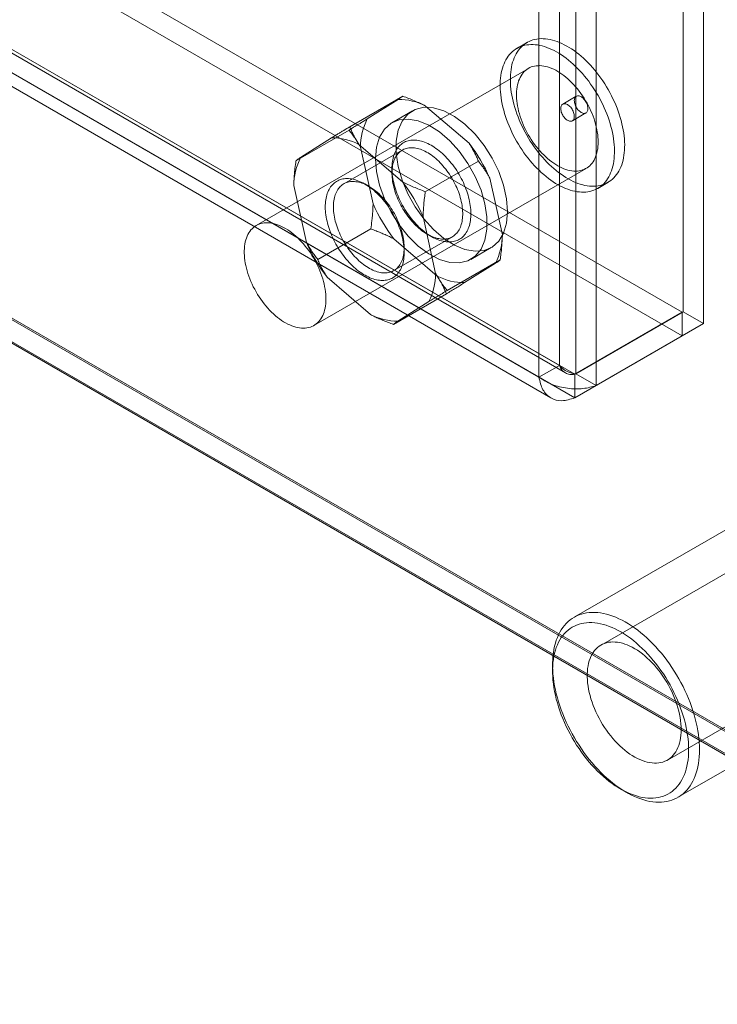
# Model space of a CAD drawing. Units: millimetres. Extents: x 55 to 2155, y 54 to 2327.
# Drawn here: x 1936 to 1955, y 1126 to 1153 of the extents above; entities that cross this region are included whole.
import ezdxf

# ---------------------------------------------------------------- set-up
doc = ezdxf.new("R2010")
doc.units = ezdxf.units.MM
doc.header["$LTSCALE"] = 2

msp = doc.modelspace()

# ---------------------------------------------------------------- linework, layer by layer
at = {"color": 7, "linetype": 'Continuous', "lineweight": 18}
for p, q in [((1954.155, 1145.316), (1954.155, 1294.009)), ((1954.712, 1144.994), (1954.712, 1293.687)), ((1950.777, 1143.85), (1950.777, 1292.089)), ((1951.222, 1292.315), (1951.222, 1143.623)), ((1951.779, 1291.994), (1951.779, 1143.301)), ((1950.22, 1143.528), (1950.22, 1291.767)), ((1832.789, 1215.349), (1954.129, 1145.301)), ((1832.789, 1214.706), (1954.129, 1144.658)), ((1829.83, 1213.671), (1950.777, 1143.85)), ((1951.196, 1143.608), (1829.856, 1213.656)), ((1829.797, 1213.583), (1950.94, 1143.649)), ((1829.273, 1213.349), (1950.22, 1143.528)), ((1829.403, 1212.901), (1950.547, 1142.967)), ((1951.196, 1142.965), (1829.856, 1213.013)), ((1819.769, 1212.147), (1968.262, 1126.425)), ((1819.785, 1212.096), (1967.058, 1127.077)), ((1967.148, 1126.425), (1819.769, 1211.505)), ((1819.769, 1211.462), (1967.074, 1126.425)), ((1949.897, 1152.661), (1949.619, 1152.5)), ((1949.934, 1151.954), (1942.509, 1147.668)), ((1946.506, 1151.196), (1945.058, 1150.361)), ((1945.537, 1150.575), (1946.38, 1151.107)), ((1951.239, 1151.193), (1950.868, 1150.978)), ((1947.129, 1150.927), (1948.315, 1149.909)), ((1946.768, 1150.793), (1946.211, 1150.472)), ((1951.131, 1150.524), (1951.502, 1150.738)), ((1945.04, 1150.271), (1943.592, 1149.435)), ((1943.718, 1149.524), (1944.561, 1150.057)), ((1945.31, 1149.877), (1946.496, 1148.859)), ((1945.695, 1148.255), (1945.352, 1149.805)), ((1946.493, 1149.726), (1944.897, 1148.804)), ((1944.084, 1144.94), (1951.509, 1149.226)), ((1946.211, 1149.229), (1946.211, 1149.101)), ((1948.567, 1149.426), (1947.12, 1148.59)), ((1948.88, 1148.961), (1949.222, 1147.41)), ((1943.876, 1147.205), (1943.533, 1148.755)), ((1945.58, 1148.737), (1945.468, 1148.801)), ((1951.823, 1148.681), (1952.102, 1148.841)), ((1947.061, 1147.911), (1947.403, 1146.36)), ((1945.636, 1147.575), (1944.188, 1146.739)), ((1946.262, 1146.44), (1947.858, 1147.361)), ((1947.176, 1147.429), (1947.287, 1147.365)), ((1947.445, 1146.288), (1946.259, 1147.306)), ((1946.545, 1146.936), (1946.545, 1147.065)), ((1948.363, 1146.744), (1948.92, 1147.065)), ((1949.163, 1146.731), (1947.715, 1145.895)), ((1949.037, 1146.641), (1948.194, 1146.109)), ((1945.626, 1145.238), (1944.44, 1146.256)), ((1947.697, 1145.805), (1946.25, 1144.969)), ((1947.218, 1145.591), (1946.375, 1145.059)), ((1951.196, 1143.608), (1954.129, 1145.301)), ((1954.155, 1145.316), (1951.222, 1143.623)), ((1954.129, 1145.301), (1954.129, 1144.658)), ((1954.155, 1145.316), (1954.712, 1144.994)), ((1954.712, 1144.994), (1951.779, 1143.301)), ((1951.196, 1142.965), (1954.129, 1144.658)), ((1950.22, 1143.528), (1950.777, 1143.85)), ((1951.196, 1143.608), (1951.196, 1142.965)), ((1951.222, 1143.623), (1951.779, 1143.301)), ((1960.86, 1141.389), (1951.913, 1136.224)), ((1957.007, 1140.347), (1951.178, 1136.982)), ((1953.724, 1133.087), (1962.671, 1138.252)), ((1950.591, 1135.684), (1950.591, 1135.513)), ((1954.013, 1132.072), (1959.842, 1135.436)), ((1952.447, 1132.298), (1952.595, 1132.212))]:
    msp.add_line(p, q, dxfattribs=at)
at = {"color": 7, "linetype": 'Continuous', "lineweight": 18, "flags": 128}
for points in [[(1951.835, 1148.748), (1951.89, 1148.759), (1951.944, 1148.773), (1951.995, 1148.791), (1952.045, 1148.812), (1952.093, 1148.836), (1952.14, 1148.865), (1952.184, 1148.896), (1952.226, 1148.931), (1952.265, 1148.969), (1952.303, 1149.01), (1952.338, 1149.055), (1952.371, 1149.103), (1952.401, 1149.153), (1952.429, 1149.206), (1952.454, 1149.263), (1952.477, 1149.321), (1952.496, 1149.383), (1952.514, 1149.447), (1952.528, 1149.513), (1952.54, 1149.582), (1952.549, 1149.652), (1952.555, 1149.725), (1952.558, 1149.799), (1952.559, 1149.875), (1952.556, 1149.953), (1952.551, 1150.032), (1952.543, 1150.113), (1952.533, 1150.194), (1952.519, 1150.277), (1952.503, 1150.36), (1952.484, 1150.444), (1952.462, 1150.529), (1952.438, 1150.614), (1952.411, 1150.7), (1952.382, 1150.785), (1952.35, 1150.87), (1952.316, 1150.956), (1952.279, 1151.04), (1952.24, 1151.125), (1952.199, 1151.208), (1952.156, 1151.291), (1952.11, 1151.373), (1952.063, 1151.454), (1952.014, 1151.533), (1951.963, 1151.611), (1951.91, 1151.687), (1951.855, 1151.762), (1951.799, 1151.835), (1951.741, 1151.906), (1951.683, 1151.975), (1951.622, 1152.042), (1951.561, 1152.106), (1951.499, 1152.168), (1951.436, 1152.228), (1951.372, 1152.284), (1951.307, 1152.338), (1951.242, 1152.389), (1951.177, 1152.438), (1951.111, 1152.483), (1951.045, 1152.525), (1950.978, 1152.563), (1950.912, 1152.599), (1950.846, 1152.631), (1950.781, 1152.66), (1950.715, 1152.685), (1950.65, 1152.707), (1950.586, 1152.726), (1950.523, 1152.74), (1950.46, 1152.752), (1950.399, 1152.759), (1950.338, 1152.763), (1950.279, 1152.764), (1950.221, 1152.76), (1950.164, 1152.753), (1950.109, 1152.743), (1950.055, 1152.729), (1950.004, 1152.711), (1949.954, 1152.69), (1949.906, 1152.665), (1949.859, 1152.637), (1949.815, 1152.606), (1949.773, 1152.571), (1949.734, 1152.533), (1949.696, 1152.491), (1949.661, 1152.447), (1949.628, 1152.399), (1949.598, 1152.349), (1949.57, 1152.295), (1949.545, 1152.239), (1949.523, 1152.18), (1949.503, 1152.119), (1949.485, 1152.055), (1949.471, 1151.989), (1949.459, 1151.92), (1949.45, 1151.85), (1949.444, 1151.777), (1949.441, 1151.703), (1949.44, 1151.627), (1949.443, 1151.549), (1949.448, 1151.47), (1949.456, 1151.389), (1949.466, 1151.308), (1949.48, 1151.225), (1949.496, 1151.142), (1949.515, 1151.057), (1949.537, 1150.973), (1949.561, 1150.888), (1949.588, 1150.802), (1949.617, 1150.717), (1949.649, 1150.631), (1949.683, 1150.546), (1949.72, 1150.461), (1949.759, 1150.377), (1949.8, 1150.294), (1949.843, 1150.211), (1949.889, 1150.129), (1949.936, 1150.048), (1949.985, 1149.969), (1950.036, 1149.891), (1950.089, 1149.814), (1950.144, 1149.74), (1950.2, 1149.667), (1950.258, 1149.596), (1950.316, 1149.527), (1950.377, 1149.46), (1950.438, 1149.396), (1950.5, 1149.334), (1950.563, 1149.274), (1950.627, 1149.218), (1950.692, 1149.164), (1950.757, 1149.112), (1950.822, 1149.064), (1950.888, 1149.019), (1950.954, 1148.977), (1951.021, 1148.938), (1951.087, 1148.903), (1951.153, 1148.871), (1951.218, 1148.842), (1951.284, 1148.817), (1951.349, 1148.795), (1951.413, 1148.776), (1951.476, 1148.761), (1951.539, 1148.75), (1951.6, 1148.743), (1951.661, 1148.739), (1951.72, 1148.738), (1951.778, 1148.742), (1951.835, 1148.748)], [(1951.556, 1148.588), (1951.612, 1148.598), (1951.665, 1148.612), (1951.717, 1148.63), (1951.767, 1148.651), (1951.815, 1148.676), (1951.861, 1148.704), (1951.905, 1148.735), (1951.947, 1148.77), (1951.987, 1148.808), (1952.025, 1148.85), (1952.06, 1148.894), (1952.092, 1148.942), (1952.123, 1148.992), (1952.15, 1149.046), (1952.176, 1149.102), (1952.198, 1149.161), (1952.218, 1149.222), (1952.235, 1149.286), (1952.25, 1149.352), (1952.261, 1149.421), (1952.27, 1149.491), (1952.276, 1149.564), (1952.28, 1149.638), (1952.28, 1149.715), (1952.278, 1149.792), (1952.273, 1149.871), (1952.265, 1149.952), (1952.254, 1150.033), (1952.241, 1150.116), (1952.224, 1150.2), (1952.206, 1150.284), (1952.184, 1150.368), (1952.16, 1150.453), (1952.133, 1150.539), (1952.104, 1150.624), (1952.072, 1150.71), (1952.038, 1150.795), (1952.001, 1150.88), (1951.962, 1150.964), (1951.921, 1151.048), (1951.877, 1151.13), (1951.832, 1151.212), (1951.785, 1151.293), (1951.735, 1151.372), (1951.684, 1151.45), (1951.631, 1151.527), (1951.577, 1151.602), (1951.521, 1151.674), (1951.463, 1151.745), (1951.404, 1151.814), (1951.344, 1151.881), (1951.283, 1151.945), (1951.221, 1152.007), (1951.157, 1152.067), (1951.094, 1152.124), (1951.029, 1152.178), (1950.964, 1152.229), (1950.898, 1152.277), (1950.832, 1152.322), (1950.766, 1152.364), (1950.7, 1152.403), (1950.634, 1152.438), (1950.568, 1152.47), (1950.502, 1152.499), (1950.437, 1152.525), (1950.372, 1152.546), (1950.308, 1152.565), (1950.244, 1152.58), (1950.182, 1152.591), (1950.12, 1152.598), (1950.06, 1152.602), (1950, 1152.603), (1949.942, 1152.6), (1949.886, 1152.593), (1949.831, 1152.582), (1949.777, 1152.568), (1949.725, 1152.55), (1949.675, 1152.529), (1949.627, 1152.505), (1949.581, 1152.477), (1949.537, 1152.445), (1949.495, 1152.41), (1949.455, 1152.372), (1949.418, 1152.331), (1949.382, 1152.286), (1949.35, 1152.239), (1949.319, 1152.188), (1949.292, 1152.135), (1949.267, 1152.078), (1949.244, 1152.02), (1949.224, 1151.958), (1949.207, 1151.894), (1949.193, 1151.828), (1949.181, 1151.76), (1949.172, 1151.689), (1949.166, 1151.616), (1949.163, 1151.542), (1949.162, 1151.466), (1949.164, 1151.388), (1949.169, 1151.309), (1949.177, 1151.229), (1949.188, 1151.147), (1949.201, 1151.064), (1949.218, 1150.981), (1949.237, 1150.897), (1949.258, 1150.812), (1949.282, 1150.727), (1949.309, 1150.642), (1949.338, 1150.556), (1949.37, 1150.471), (1949.405, 1150.386), (1949.441, 1150.301), (1949.48, 1150.216), (1949.521, 1150.133), (1949.565, 1150.05), (1949.61, 1149.968), (1949.658, 1149.888), (1949.707, 1149.808), (1949.758, 1149.73), (1949.811, 1149.654), (1949.866, 1149.579), (1949.922, 1149.506), (1949.979, 1149.435), (1950.038, 1149.366), (1950.098, 1149.299), (1950.159, 1149.235), (1950.222, 1149.173), (1950.285, 1149.114), (1950.349, 1149.057), (1950.413, 1149.003), (1950.478, 1148.952), (1950.544, 1148.904), (1950.61, 1148.858), (1950.676, 1148.817), (1950.742, 1148.778), (1950.808, 1148.742), (1950.874, 1148.71), (1950.94, 1148.681), (1951.005, 1148.656), (1951.07, 1148.634), (1951.134, 1148.616), (1951.198, 1148.601), (1951.26, 1148.59), (1951.322, 1148.582), (1951.382, 1148.578), (1951.442, 1148.578), (1951.5, 1148.581), (1951.556, 1148.588)], [(1951.318, 1149.16), (1951.364, 1149.169), (1951.409, 1149.182), (1951.452, 1149.198), (1951.494, 1149.218), (1951.533, 1149.241), (1951.57, 1149.268), (1951.605, 1149.298), (1951.638, 1149.331), (1951.669, 1149.368), (1951.697, 1149.407), (1951.723, 1149.45), (1951.746, 1149.495), (1951.767, 1149.543), (1951.784, 1149.594), (1951.8, 1149.648), (1951.812, 1149.703), (1951.822, 1149.761), (1951.829, 1149.821), (1951.833, 1149.883), (1951.835, 1149.947), (1951.833, 1150.013), (1951.829, 1150.08), (1951.822, 1150.148), (1951.812, 1150.217), (1951.8, 1150.287), (1951.785, 1150.358), (1951.767, 1150.43), (1951.746, 1150.502), (1951.723, 1150.574), (1951.697, 1150.646), (1951.669, 1150.718), (1951.638, 1150.79), (1951.605, 1150.861), (1951.57, 1150.932), (1951.533, 1151.002), (1951.494, 1151.071), (1951.452, 1151.138), (1951.409, 1151.204), (1951.364, 1151.269), (1951.318, 1151.331), (1951.27, 1151.392), (1951.22, 1151.451), (1951.17, 1151.508), (1951.118, 1151.563), (1951.065, 1151.615), (1951.012, 1151.664), (1950.957, 1151.711), (1950.902, 1151.755), (1950.847, 1151.795), (1950.791, 1151.833), (1950.735, 1151.868), (1950.679, 1151.9), (1950.623, 1151.928), (1950.568, 1151.953), (1950.512, 1151.974), (1950.458, 1151.992), (1950.404, 1152.006), (1950.35, 1152.017), (1950.298, 1152.024), (1950.247, 1152.028), (1950.197, 1152.027), (1950.148, 1152.024), (1950.101, 1152.016), (1950.055, 1152.005), (1950.011, 1151.991), (1949.969, 1151.973), (1949.929, 1151.951), (1949.89, 1151.926), (1949.854, 1151.898), (1949.82, 1151.866), (1949.788, 1151.831), (1949.759, 1151.793), (1949.732, 1151.752), (1949.708, 1151.708), (1949.686, 1151.661), (1949.666, 1151.612), (1949.65, 1151.56), (1949.636, 1151.505), (1949.625, 1151.448), (1949.616, 1151.389), (1949.611, 1151.328), (1949.608, 1151.265), (1949.608, 1151.201), (1949.611, 1151.134), (1949.616, 1151.067), (1949.625, 1150.998), (1949.636, 1150.928), (1949.65, 1150.858), (1949.666, 1150.786), (1949.686, 1150.715), (1949.707, 1150.642), (1949.732, 1150.57), (1949.759, 1150.498), (1949.788, 1150.426), (1949.82, 1150.354), (1949.854, 1150.284), (1949.89, 1150.213), (1949.929, 1150.144), (1949.969, 1150.076), (1950.011, 1150.009), (1950.055, 1149.944), (1950.101, 1149.88), (1950.148, 1149.818), (1950.197, 1149.758), (1950.247, 1149.7), (1950.298, 1149.645), (1950.35, 1149.591), (1950.404, 1149.541), (1950.458, 1149.493), (1950.512, 1149.447), (1950.568, 1149.405), (1950.623, 1149.366), (1950.679, 1149.329), (1950.735, 1149.296), (1950.791, 1149.266), (1950.847, 1149.24), (1950.902, 1149.217), (1950.957, 1149.197), (1951.012, 1149.181), (1951.065, 1149.168), (1951.118, 1149.159), (1951.17, 1149.154), (1951.22, 1149.152), (1951.27, 1149.154), (1951.318, 1149.16)], [(1951.271, 1151.204), (1951.291, 1151.205), (1951.313, 1151.202), (1951.335, 1151.196), (1951.357, 1151.187), (1951.38, 1151.174), (1951.403, 1151.158), (1951.425, 1151.139), (1951.446, 1151.117), (1951.467, 1151.093), (1951.485, 1151.067), (1951.503, 1151.04), (1951.518, 1151.011), (1951.53, 1150.982), (1951.541, 1150.953), (1951.549, 1150.923), (1951.554, 1150.895), (1951.556, 1150.867), (1951.556, 1150.841), (1951.552, 1150.817), (1951.546, 1150.795), (1951.538, 1150.775), (1951.527, 1150.759), (1951.513, 1150.745), (1951.497, 1150.735), (1951.48, 1150.729), (1951.46, 1150.726), (1951.44, 1150.726), (1951.418, 1150.731), (1951.396, 1150.738), (1951.373, 1150.75), (1951.35, 1150.764), (1951.327, 1150.782), (1951.306, 1150.802), (1951.285, 1150.825), (1951.265, 1150.85), (1951.247, 1150.877), (1951.231, 1150.905), (1951.217, 1150.934), (1951.205, 1150.963), (1951.196, 1150.992), (1951.19, 1151.021), (1951.186, 1151.05), (1951.185, 1151.077), (1951.187, 1151.102), (1951.192, 1151.125), (1951.199, 1151.146), (1951.209, 1151.164), (1951.221, 1151.179), (1951.236, 1151.19), (1951.253, 1151.199), (1951.271, 1151.204)], [(1949.366, 1148.051), (1949.339, 1148.399), (1949.257, 1148.767), (1949.124, 1149.14), (1948.946, 1149.506), (1948.727, 1149.851), (1948.476, 1150.163), (1948.203, 1150.43), (1947.916, 1150.643), (1947.627, 1150.794), (1947.346, 1150.878), (1947.083, 1150.891), (1946.847, 1150.833), (1946.648, 1150.706), (1946.491, 1150.516), (1946.384, 1150.268), (1946.329, 1149.971), (1946.329, 1149.637), (1946.384, 1149.277), (1946.491, 1148.905), (1946.648, 1148.534), (1946.847, 1148.176), (1947.083, 1147.847), (1947.346, 1147.556), (1947.627, 1147.315), (1947.916, 1147.132), (1948.203, 1147.014), (1948.476, 1146.966), (1948.727, 1146.988), (1948.946, 1147.081), (1949.124, 1147.24), (1949.257, 1147.46), (1949.339, 1147.734), (1949.366, 1148.051)], [(1951.099, 1150.513), (1951.079, 1150.511), (1951.058, 1150.514), (1951.036, 1150.52), (1951.013, 1150.529), (1950.99, 1150.542), (1950.967, 1150.558), (1950.945, 1150.577), (1950.924, 1150.599), (1950.904, 1150.623), (1950.885, 1150.649), (1950.868, 1150.676), (1950.853, 1150.705), (1950.84, 1150.734), (1950.829, 1150.763), (1950.822, 1150.793), (1950.816, 1150.821), (1950.814, 1150.849), (1950.815, 1150.875), (1950.818, 1150.899), (1950.824, 1150.921), (1950.832, 1150.941), (1950.844, 1150.957), (1950.857, 1150.971), (1950.873, 1150.981), (1950.891, 1150.987), (1950.91, 1150.99), (1950.931, 1150.99), (1950.952, 1150.985), (1950.975, 1150.978), (1950.997, 1150.966), (1951.02, 1150.952), (1951.043, 1150.934), (1951.065, 1150.914), (1951.086, 1150.891), (1951.105, 1150.866), (1951.123, 1150.84), (1951.139, 1150.812), (1951.153, 1150.783), (1951.165, 1150.753), (1951.174, 1150.724), (1951.18, 1150.695), (1951.184, 1150.666), (1951.185, 1150.64), (1951.183, 1150.614), (1951.179, 1150.591), (1951.171, 1150.57), (1951.161, 1150.552), (1951.149, 1150.537), (1951.134, 1150.526), (1951.117, 1150.517), (1951.099, 1150.513)], [(1945.765, 1149.487), (1945.793, 1149.138), (1945.874, 1148.77), (1946.007, 1148.397), (1946.186, 1148.031), (1946.404, 1147.686), (1946.655, 1147.374), (1946.928, 1147.107), (1947.215, 1146.894), (1947.504, 1146.743), (1947.785, 1146.66), (1948.048, 1146.646), (1948.284, 1146.704), (1948.484, 1146.831), (1948.64, 1147.021), (1948.748, 1147.27), (1948.802, 1147.566), (1948.802, 1147.9), (1948.748, 1148.26), (1948.64, 1148.632), (1948.484, 1149.004), (1948.284, 1149.361), (1948.048, 1149.691), (1947.785, 1149.981), (1947.504, 1150.223), (1947.215, 1150.405), (1946.928, 1150.523), (1946.655, 1150.572), (1946.404, 1150.549), (1946.186, 1150.457), (1946.007, 1150.297), (1945.874, 1150.077), (1945.793, 1149.803), (1945.765, 1149.487)], [(1946.241, 1149.506), (1946.232, 1149.461), (1946.224, 1149.415), (1946.218, 1149.368), (1946.214, 1149.319), (1946.211, 1149.269), (1946.211, 1149.218), (1946.212, 1149.166), (1946.215, 1149.113), (1946.22, 1149.059), (1946.227, 1149.004), (1946.236, 1148.949), (1946.246, 1148.893), (1946.258, 1148.836), (1946.272, 1148.78), (1946.288, 1148.722), (1946.305, 1148.665), (1946.324, 1148.608), (1946.345, 1148.55), (1946.367, 1148.493), (1946.391, 1148.436), (1946.417, 1148.379), (1946.444, 1148.322), (1946.472, 1148.266), (1946.502, 1148.211), (1946.533, 1148.156), (1946.565, 1148.102), (1946.599, 1148.049), (1946.634, 1147.997), (1946.67, 1147.946), (1946.707, 1147.896), (1946.744, 1147.847), (1946.783, 1147.8), (1946.823, 1147.754), (1946.864, 1147.709), (1946.905, 1147.666), (1946.947, 1147.625), (1946.989, 1147.585), (1947.032, 1147.547), (1947.076, 1147.511), (1947.12, 1147.477), (1947.164, 1147.444), (1947.208, 1147.414), (1947.252, 1147.385), (1947.297, 1147.359), (1947.341, 1147.335), (1947.386, 1147.313), (1947.43, 1147.293), (1947.474, 1147.276), (1947.518, 1147.26), (1947.561, 1147.248), (1947.604, 1147.237), (1947.646, 1147.229), (1947.688, 1147.223), (1947.729, 1147.219), (1947.769, 1147.218), (1947.808, 1147.219), (1947.847, 1147.223), (1947.884, 1147.229), (1947.921, 1147.237), (1947.956, 1147.248), (1947.99, 1147.261), (1948.023, 1147.276), (1948.055, 1147.293), (1948.086, 1147.313), (1948.115, 1147.335), (1948.143, 1147.359), (1948.169, 1147.386), (1948.194, 1147.414), (1948.217, 1147.444), (1948.239, 1147.477), (1948.259, 1147.511), (1948.277, 1147.547), (1948.294, 1147.585), (1948.309, 1147.625), (1948.322, 1147.667), (1948.333, 1147.71), (1948.343, 1147.754), (1948.351, 1147.8), (1948.357, 1147.848), (1948.361, 1147.897), (1948.363, 1147.947), (1948.364, 1147.998), (1948.362, 1148.05), (1948.359, 1148.103), (1948.354, 1148.157), (1948.347, 1148.211), (1948.339, 1148.267), (1948.328, 1148.323), (1948.316, 1148.379), (1948.302, 1148.436), (1948.287, 1148.493), (1948.269, 1148.551), (1948.25, 1148.608), (1948.229, 1148.665), (1948.207, 1148.723), (1948.183, 1148.78), (1948.158, 1148.837), (1948.131, 1148.893), (1948.102, 1148.949), (1948.073, 1149.005), (1948.042, 1149.059), (1948.009, 1149.113), (1947.976, 1149.166), (1947.941, 1149.218), (1947.905, 1149.27), (1947.868, 1149.319), (1947.83, 1149.368), (1947.791, 1149.416), (1947.751, 1149.462), (1947.711, 1149.506), (1947.669, 1149.549), (1947.628, 1149.591), (1947.585, 1149.631), (1947.542, 1149.669), (1947.499, 1149.705), (1947.455, 1149.739), (1947.411, 1149.772), (1947.366, 1149.802), (1947.322, 1149.83), (1947.277, 1149.857), (1947.233, 1149.881), (1947.189, 1149.903), (1947.144, 1149.922), (1947.1, 1149.94), (1947.057, 1149.955), (1947.014, 1149.968), (1946.971, 1149.979), (1946.928, 1149.987), (1946.887, 1149.993), (1946.846, 1149.997), (1946.806, 1149.998), (1946.766, 1149.997), (1946.728, 1149.993), (1946.69, 1149.987), (1946.654, 1149.979), (1946.618, 1149.968), (1946.584, 1149.955), (1946.551, 1149.94), (1946.519, 1149.922), (1946.489, 1149.903), (1946.459, 1149.881), (1946.432, 1149.856), (1946.405, 1149.83), (1946.381, 1149.802), (1946.357, 1149.771), (1946.336, 1149.739), (1946.316, 1149.705), (1946.297, 1149.668), (1946.281, 1149.63), (1946.266, 1149.59), (1946.253, 1149.549), (1946.241, 1149.506)], [(1946.238, 1149.349), (1946.249, 1149.389), (1946.262, 1149.429), (1946.276, 1149.466), (1946.292, 1149.502), (1946.31, 1149.536), (1946.329, 1149.567), (1946.35, 1149.597), (1946.373, 1149.625), (1946.397, 1149.651), (1946.422, 1149.675), (1946.45, 1149.697), (1946.478, 1149.716), (1946.508, 1149.734), (1946.539, 1149.749), (1946.571, 1149.761), (1946.604, 1149.772), (1946.639, 1149.78), (1946.674, 1149.785), (1946.711, 1149.789), (1946.748, 1149.79), (1946.786, 1149.788), (1946.825, 1149.784), (1946.865, 1149.778), (1946.905, 1149.77), (1946.945, 1149.759), (1946.987, 1149.746), (1947.028, 1149.73), (1947.07, 1149.713), (1947.112, 1149.693), (1947.154, 1149.671), (1947.196, 1149.646), (1947.238, 1149.62), (1947.28, 1149.592), (1947.322, 1149.561), (1947.363, 1149.529), (1947.404, 1149.495), (1947.445, 1149.459), (1947.485, 1149.421), (1947.525, 1149.381), (1947.564, 1149.34), (1947.602, 1149.298), (1947.639, 1149.254), (1947.676, 1149.208), (1947.711, 1149.162), (1947.746, 1149.114), (1947.779, 1149.065), (1947.812, 1149.015), (1947.843, 1148.965), (1947.872, 1148.913), (1947.901, 1148.861), (1947.928, 1148.808), (1947.954, 1148.754), (1947.978, 1148.701), (1948, 1148.647), (1948.022, 1148.592), (1948.041, 1148.538), (1948.059, 1148.484), (1948.075, 1148.429), (1948.089, 1148.375), (1948.102, 1148.322), (1948.113, 1148.268), (1948.122, 1148.216), (1948.13, 1148.164), (1948.135, 1148.112), (1948.139, 1148.062), (1948.141, 1148.012), (1948.141, 1147.963), (1948.139, 1147.916), (1948.135, 1147.869), (1948.13, 1147.824), (1948.123, 1147.781), (1948.114, 1147.738), (1948.103, 1147.698), (1948.09, 1147.659), (1948.076, 1147.621), (1948.06, 1147.585), (1948.042, 1147.552), (1948.022, 1147.52), (1948.001, 1147.49), (1947.979, 1147.462), (1947.955, 1147.436), (1947.929, 1147.412), (1947.902, 1147.39), (1947.874, 1147.371), (1947.844, 1147.353), (1947.813, 1147.339), (1947.781, 1147.326), (1947.747, 1147.315), (1947.713, 1147.307), (1947.677, 1147.302), (1947.641, 1147.298), (1947.604, 1147.297), (1947.565, 1147.299), (1947.527, 1147.303), (1947.487, 1147.309), (1947.447, 1147.317), (1947.406, 1147.328), (1947.365, 1147.341), (1947.324, 1147.357), (1947.282, 1147.375), (1947.24, 1147.394), (1947.198, 1147.417), (1947.156, 1147.441), (1947.114, 1147.467), (1947.072, 1147.496), (1947.03, 1147.526), (1946.988, 1147.558), (1946.947, 1147.593), (1946.907, 1147.629), (1946.866, 1147.666), (1946.827, 1147.706), (1946.788, 1147.747), (1946.75, 1147.789), (1946.712, 1147.833), (1946.676, 1147.879), (1946.64, 1147.925), (1946.606, 1147.973), (1946.572, 1148.022), (1946.54, 1148.072), (1946.509, 1148.123), (1946.479, 1148.174), (1946.451, 1148.226), (1946.424, 1148.279), (1946.398, 1148.333), (1946.374, 1148.386), (1946.351, 1148.44), (1946.33, 1148.495), (1946.311, 1148.549), (1946.293, 1148.603), (1946.277, 1148.658), (1946.262, 1148.712), (1946.249, 1148.765), (1946.239, 1148.819), (1946.229, 1148.871), (1946.222, 1148.924), (1946.216, 1148.975), (1946.213, 1149.026), (1946.211, 1149.075), (1946.211, 1149.124), (1946.213, 1149.171), (1946.216, 1149.218), (1946.222, 1149.263), (1946.229, 1149.307), (1946.238, 1149.349)], [(1944.422, 1148.456), (1944.434, 1148.499), (1944.447, 1148.54), (1944.462, 1148.58), (1944.478, 1148.618), (1944.497, 1148.654), (1944.517, 1148.689), (1944.538, 1148.721), (1944.562, 1148.752), (1944.586, 1148.78), (1944.613, 1148.806), (1944.64, 1148.83), (1944.67, 1148.852), (1944.7, 1148.872), (1944.732, 1148.89), (1944.765, 1148.905), (1944.799, 1148.918), (1944.835, 1148.929), (1944.871, 1148.937), (1944.909, 1148.943), (1944.947, 1148.946), (1944.987, 1148.948), (1945.027, 1148.946), (1945.068, 1148.943), (1945.109, 1148.937), (1945.152, 1148.929), (1945.194, 1148.918), (1945.238, 1148.905), (1945.281, 1148.89), (1945.325, 1148.872), (1945.37, 1148.853), (1945.414, 1148.831), (1945.458, 1148.806), (1945.503, 1148.78), (1945.547, 1148.752), (1945.592, 1148.721), (1945.636, 1148.689), (1945.68, 1148.655), (1945.723, 1148.618), (1945.766, 1148.58), (1945.809, 1148.541), (1945.85, 1148.499), (1945.892, 1148.456), (1945.932, 1148.412), (1945.972, 1148.366), (1946.011, 1148.318), (1946.049, 1148.269), (1946.086, 1148.219), (1946.122, 1148.168), (1946.157, 1148.116), (1946.19, 1148.063), (1946.223, 1148.009), (1946.254, 1147.955), (1946.283, 1147.899), (1946.312, 1147.843), (1946.339, 1147.787), (1946.364, 1147.73), (1946.388, 1147.673), (1946.41, 1147.615), (1946.431, 1147.558), (1946.45, 1147.501), (1946.468, 1147.443), (1946.483, 1147.386), (1946.497, 1147.329), (1946.509, 1147.273), (1946.52, 1147.217), (1946.528, 1147.161), (1946.535, 1147.107), (1946.54, 1147.053), (1946.543, 1147), (1946.545, 1146.948), (1946.544, 1146.896), (1946.542, 1146.846), (1946.538, 1146.798), (1946.532, 1146.75), (1946.524, 1146.704), (1946.514, 1146.66), (1946.503, 1146.617), (1946.49, 1146.575), (1946.475, 1146.535), (1946.458, 1146.497), (1946.44, 1146.461), (1946.42, 1146.427), (1946.398, 1146.394), (1946.375, 1146.364), (1946.35, 1146.335), (1946.324, 1146.309), (1946.296, 1146.285), (1946.267, 1146.263), (1946.236, 1146.243), (1946.204, 1146.226), (1946.171, 1146.21), (1946.137, 1146.197), (1946.102, 1146.187), (1946.065, 1146.179), (1946.028, 1146.173), (1945.989, 1146.169), (1945.95, 1146.168), (1945.909, 1146.169), (1945.869, 1146.173), (1945.827, 1146.179), (1945.785, 1146.187), (1945.742, 1146.197), (1945.699, 1146.21), (1945.655, 1146.226), (1945.611, 1146.243), (1945.567, 1146.263), (1945.522, 1146.285), (1945.478, 1146.309), (1945.433, 1146.335), (1945.389, 1146.364), (1945.345, 1146.394), (1945.301, 1146.426), (1945.257, 1146.461), (1945.213, 1146.497), (1945.17, 1146.535), (1945.128, 1146.575), (1945.086, 1146.616), (1945.045, 1146.659), (1945.004, 1146.704), (1944.964, 1146.75), (1944.925, 1146.797), (1944.887, 1146.846), (1944.851, 1146.896), (1944.815, 1146.947), (1944.78, 1146.999), (1944.746, 1147.052), (1944.714, 1147.106), (1944.683, 1147.161), (1944.653, 1147.216), (1944.625, 1147.272), (1944.598, 1147.329), (1944.572, 1147.386), (1944.548, 1147.443), (1944.526, 1147.5), (1944.505, 1147.558), (1944.486, 1147.615), (1944.469, 1147.672), (1944.453, 1147.729), (1944.439, 1147.786), (1944.427, 1147.843), (1944.417, 1147.899), (1944.408, 1147.954), (1944.401, 1148.009), (1944.396, 1148.063), (1944.393, 1148.116), (1944.392, 1148.168), (1944.392, 1148.219), (1944.395, 1148.269), (1944.399, 1148.318), (1944.405, 1148.365), (1944.413, 1148.411), (1944.422, 1148.456)], [(1944.642, 1148.427), (1944.633, 1148.385), (1944.625, 1148.341), (1944.62, 1148.296), (1944.616, 1148.25), (1944.615, 1148.202), (1944.615, 1148.154), (1944.616, 1148.104), (1944.62, 1148.053), (1944.626, 1148.002), (1944.633, 1147.95), (1944.642, 1147.897), (1944.653, 1147.844), (1944.666, 1147.79), (1944.68, 1147.736), (1944.696, 1147.682), (1944.714, 1147.628), (1944.734, 1147.573), (1944.755, 1147.519), (1944.778, 1147.465), (1944.802, 1147.411), (1944.827, 1147.358), (1944.854, 1147.305), (1944.883, 1147.253), (1944.913, 1147.201), (1944.944, 1147.15), (1944.976, 1147.1), (1945.01, 1147.052), (1945.044, 1147.004), (1945.08, 1146.957), (1945.116, 1146.912), (1945.153, 1146.868), (1945.192, 1146.825), (1945.231, 1146.784), (1945.27, 1146.745), (1945.31, 1146.707), (1945.351, 1146.671), (1945.392, 1146.637), (1945.434, 1146.604), (1945.475, 1146.574), (1945.517, 1146.546), (1945.559, 1146.519), (1945.602, 1146.495), (1945.644, 1146.473), (1945.686, 1146.453), (1945.727, 1146.435), (1945.769, 1146.42), (1945.81, 1146.407), (1945.851, 1146.396), (1945.891, 1146.387), (1945.93, 1146.381), (1945.969, 1146.377), (1946.007, 1146.376), (1946.045, 1146.377), (1946.081, 1146.38), (1946.117, 1146.386), (1946.151, 1146.394), (1946.184, 1146.404), (1946.217, 1146.417), (1946.248, 1146.432), (1946.277, 1146.449), (1946.306, 1146.469), (1946.333, 1146.49), (1946.358, 1146.514), (1946.383, 1146.54), (1946.405, 1146.568), (1946.426, 1146.598), (1946.446, 1146.63), (1946.463, 1146.664), (1946.479, 1146.7), (1946.494, 1146.737), (1946.506, 1146.776), (1946.517, 1146.817), (1946.526, 1146.859), (1946.534, 1146.903), (1946.539, 1146.948), (1946.543, 1146.994), (1946.545, 1147.042), (1946.544, 1147.09), (1946.543, 1147.14), (1946.539, 1147.191), (1946.533, 1147.242), (1946.526, 1147.294), (1946.517, 1147.347), (1946.506, 1147.4), (1946.493, 1147.454), (1946.479, 1147.508), (1946.463, 1147.562), (1946.445, 1147.616), (1946.425, 1147.671), (1946.404, 1147.725), (1946.382, 1147.779), (1946.357, 1147.833), (1946.332, 1147.886), (1946.305, 1147.939), (1946.276, 1147.991), (1946.246, 1148.043), (1946.215, 1148.094), (1946.183, 1148.144), (1946.149, 1148.193), (1946.115, 1148.24), (1946.079, 1148.287), (1946.043, 1148.332), (1946.006, 1148.376), (1945.967, 1148.419), (1945.928, 1148.46), (1945.889, 1148.499), (1945.849, 1148.537), (1945.808, 1148.573), (1945.767, 1148.607), (1945.725, 1148.64), (1945.684, 1148.67), (1945.642, 1148.698), (1945.6, 1148.725), (1945.558, 1148.749), (1945.515, 1148.771), (1945.474, 1148.791), (1945.432, 1148.809), (1945.39, 1148.824), (1945.349, 1148.837), (1945.309, 1148.848), (1945.268, 1148.857), (1945.229, 1148.863), (1945.19, 1148.867), (1945.152, 1148.868), (1945.114, 1148.867), (1945.078, 1148.864), (1945.043, 1148.858), (1945.008, 1148.85), (1944.975, 1148.84), (1944.942, 1148.827), (1944.911, 1148.812), (1944.882, 1148.795), (1944.853, 1148.775), (1944.826, 1148.754), (1944.801, 1148.73), (1944.776, 1148.704), (1944.754, 1148.676), (1944.733, 1148.646), (1944.713, 1148.614), (1944.696, 1148.58), (1944.68, 1148.544), (1944.665, 1148.507), (1944.653, 1148.468), (1944.642, 1148.427)], [(1943.893, 1144.874), (1943.94, 1144.883), (1943.985, 1144.896), (1944.028, 1144.912), (1944.069, 1144.932), (1944.108, 1144.955), (1944.146, 1144.982), (1944.181, 1145.012), (1944.214, 1145.045), (1944.244, 1145.081), (1944.272, 1145.121), (1944.298, 1145.164), (1944.321, 1145.209), (1944.342, 1145.257), (1944.36, 1145.308), (1944.375, 1145.361), (1944.388, 1145.417), (1944.398, 1145.475), (1944.405, 1145.535), (1944.409, 1145.597), (1944.41, 1145.661), (1944.409, 1145.726), (1944.405, 1145.793), (1944.398, 1145.862), (1944.388, 1145.931), (1944.375, 1146.001), (1944.36, 1146.072), (1944.342, 1146.144), (1944.321, 1146.216), (1944.298, 1146.288), (1944.272, 1146.36), (1944.244, 1146.432), (1944.214, 1146.504), (1944.181, 1146.575), (1944.146, 1146.646), (1944.108, 1146.716), (1944.069, 1146.784), (1944.028, 1146.852), (1943.985, 1146.918), (1943.94, 1146.982), (1943.893, 1147.045), (1943.845, 1147.106), (1943.796, 1147.165), (1943.745, 1147.222), (1943.693, 1147.276), (1943.641, 1147.328), (1943.587, 1147.378), (1943.533, 1147.425), (1943.478, 1147.468), (1943.422, 1147.509), (1943.366, 1147.547), (1943.311, 1147.582), (1943.255, 1147.613), (1943.199, 1147.642), (1943.143, 1147.666), (1943.088, 1147.688), (1943.033, 1147.706), (1942.979, 1147.72), (1942.926, 1147.731), (1942.874, 1147.738), (1942.822, 1147.741), (1942.772, 1147.741), (1942.724, 1147.738), (1942.676, 1147.73), (1942.631, 1147.719), (1942.587, 1147.705), (1942.544, 1147.687), (1942.504, 1147.665), (1942.466, 1147.64), (1942.43, 1147.612), (1942.395, 1147.58), (1942.364, 1147.545), (1942.334, 1147.507), (1942.307, 1147.466), (1942.283, 1147.422), (1942.261, 1147.375), (1942.242, 1147.326), (1942.225, 1147.274), (1942.211, 1147.219), (1942.2, 1147.162), (1942.192, 1147.103), (1942.186, 1147.042), (1942.183, 1146.979), (1942.183, 1146.915), (1942.186, 1146.848), (1942.192, 1146.781), (1942.2, 1146.712), (1942.211, 1146.642), (1942.225, 1146.572), (1942.242, 1146.5), (1942.261, 1146.428), (1942.283, 1146.356), (1942.307, 1146.284), (1942.334, 1146.212), (1942.364, 1146.14), (1942.395, 1146.068), (1942.429, 1145.997), (1942.466, 1145.927), (1942.504, 1145.858), (1942.544, 1145.79), (1942.587, 1145.723), (1942.631, 1145.658), (1942.676, 1145.594), (1942.723, 1145.532), (1942.772, 1145.472), (1942.822, 1145.414), (1942.873, 1145.359), (1942.926, 1145.305), (1942.979, 1145.255), (1943.033, 1145.207), (1943.088, 1145.161), (1943.143, 1145.119), (1943.199, 1145.079), (1943.254, 1145.043), (1943.31, 1145.01), (1943.366, 1144.98), (1943.422, 1144.954), (1943.478, 1144.931), (1943.533, 1144.911), (1943.587, 1144.895), (1943.641, 1144.882), (1943.693, 1144.873), (1943.745, 1144.868), (1943.796, 1144.866), (1943.845, 1144.868), (1943.893, 1144.874)], [(1954.6, 1133.37), (1954.599, 1133.272), (1954.593, 1133.176), (1954.584, 1133.083), (1954.571, 1132.993), (1954.555, 1132.905), (1954.535, 1132.82), (1954.511, 1132.739), (1954.484, 1132.66), (1954.454, 1132.586), (1954.42, 1132.514), (1954.383, 1132.446), (1954.342, 1132.383), (1954.299, 1132.323), (1954.252, 1132.267), (1954.202, 1132.215), (1954.15, 1132.167), (1954.094, 1132.124), (1954.036, 1132.085), (1953.975, 1132.051), (1953.912, 1132.021), (1953.846, 1131.996), (1953.778, 1131.975), (1953.707, 1131.959), (1953.635, 1131.947), (1953.561, 1131.941), (1953.485, 1131.939), (1953.407, 1131.942), (1953.328, 1131.949), (1953.248, 1131.961), (1953.166, 1131.978), (1953.084, 1132), (1953, 1132.026), (1952.916, 1132.057), (1952.831, 1132.092), (1952.746, 1132.132), (1952.66, 1132.176), (1952.574, 1132.225), (1952.489, 1132.277), (1952.403, 1132.334), (1952.318, 1132.395), (1952.234, 1132.459), (1952.15, 1132.528), (1952.067, 1132.6), (1951.984, 1132.675), (1951.903, 1132.754), (1951.824, 1132.836), (1951.745, 1132.922), (1951.669, 1133.01), (1951.593, 1133.101), (1951.52, 1133.194), (1951.449, 1133.29), (1951.38, 1133.389), (1951.313, 1133.489), (1951.248, 1133.591), (1951.186, 1133.695), (1951.126, 1133.801), (1951.069, 1133.908), (1951.015, 1134.015), (1950.964, 1134.124), (1950.916, 1134.234), (1950.871, 1134.344), (1950.828, 1134.455), (1950.79, 1134.565), (1950.754, 1134.676), (1950.722, 1134.786), (1950.693, 1134.896), (1950.668, 1135.005), (1950.646, 1135.113), (1950.628, 1135.22), (1950.614, 1135.326), (1950.603, 1135.431), (1950.595, 1135.533), (1950.592, 1135.634), (1950.592, 1135.733), (1950.595, 1135.83), (1950.603, 1135.924), (1950.614, 1136.016), (1950.628, 1136.105), (1950.646, 1136.192), (1950.668, 1136.275), (1950.693, 1136.355), (1950.722, 1136.431), (1950.754, 1136.504), (1950.79, 1136.574), (1950.828, 1136.64), (1950.871, 1136.702), (1950.916, 1136.76), (1950.964, 1136.814), (1951.015, 1136.863), (1951.069, 1136.909), (1951.126, 1136.95), (1951.186, 1136.986), (1951.248, 1137.019), (1951.313, 1137.046), (1951.38, 1137.069), (1951.449, 1137.088), (1951.52, 1137.101), (1951.593, 1137.11), (1951.669, 1137.115), (1951.745, 1137.114), (1951.824, 1137.109), (1951.903, 1137.099), (1951.984, 1137.084), (1952.067, 1137.065), (1952.15, 1137.041), (1952.234, 1137.013), (1952.318, 1136.98), (1952.403, 1136.942), (1952.489, 1136.9), (1952.574, 1136.854), (1952.66, 1136.804), (1952.746, 1136.749), (1952.831, 1136.69), (1952.916, 1136.627), (1953, 1136.561), (1953.084, 1136.491), (1953.166, 1136.417), (1953.248, 1136.34), (1953.328, 1136.259), (1953.407, 1136.175), (1953.485, 1136.088), (1953.561, 1135.999), (1953.635, 1135.907), (1953.707, 1135.812), (1953.778, 1135.715), (1953.846, 1135.615), (1953.912, 1135.514), (1953.975, 1135.411), (1954.036, 1135.306), (1954.094, 1135.2), (1954.15, 1135.092), (1954.202, 1134.984), (1954.252, 1134.875), (1954.299, 1134.765), (1954.342, 1134.655), (1954.383, 1134.544), (1954.42, 1134.433), (1954.454, 1134.323), (1954.484, 1134.213), (1954.511, 1134.103), (1954.535, 1133.995), (1954.555, 1133.887), (1954.571, 1133.78), (1954.584, 1133.675), (1954.593, 1133.572), (1954.599, 1133.47), (1954.6, 1133.37)], [(1954.303, 1133.37), (1954.302, 1133.466), (1954.296, 1133.565), (1954.287, 1133.665), (1954.274, 1133.767), (1954.258, 1133.87), (1954.238, 1133.974), (1954.214, 1134.079), (1954.187, 1134.185), (1954.156, 1134.291), (1954.122, 1134.398), (1954.085, 1134.505), (1954.044, 1134.612), (1954.001, 1134.718), (1953.954, 1134.824), (1953.904, 1134.929), (1953.851, 1135.033), (1953.796, 1135.136), (1953.738, 1135.237), (1953.677, 1135.337), (1953.614, 1135.435), (1953.548, 1135.531), (1953.481, 1135.625), (1953.411, 1135.717), (1953.339, 1135.806), (1953.266, 1135.892), (1953.191, 1135.976), (1953.114, 1136.056), (1953.037, 1136.134), (1952.958, 1136.207), (1952.878, 1136.278), (1952.797, 1136.345), (1952.715, 1136.408), (1952.633, 1136.467), (1952.551, 1136.522), (1952.468, 1136.573), (1952.385, 1136.619), (1952.303, 1136.662), (1952.22, 1136.7), (1952.139, 1136.733), (1952.057, 1136.762), (1951.977, 1136.786), (1951.897, 1136.806), (1951.819, 1136.821), (1951.742, 1136.831), (1951.666, 1136.836), (1951.592, 1136.837), (1951.519, 1136.833), (1951.449, 1136.824), (1951.38, 1136.811), (1951.313, 1136.793), (1951.249, 1136.77), (1951.187, 1136.742), (1951.128, 1136.71), (1951.071, 1136.674), (1951.017, 1136.633), (1950.965, 1136.587), (1950.917, 1136.538), (1950.872, 1136.484), (1950.83, 1136.426), (1950.791, 1136.364), (1950.755, 1136.299), (1950.723, 1136.229), (1950.694, 1136.157), (1950.668, 1136.08), (1950.647, 1136.001), (1950.628, 1135.918), (1950.614, 1135.833), (1950.603, 1135.744), (1950.595, 1135.653), (1950.592, 1135.56), (1950.592, 1135.465), (1950.595, 1135.367), (1950.603, 1135.268), (1950.614, 1135.167), (1950.628, 1135.064), (1950.647, 1134.961), (1950.668, 1134.856), (1950.694, 1134.75), (1950.723, 1134.644), (1950.755, 1134.538), (1950.791, 1134.431), (1950.83, 1134.324), (1950.872, 1134.218), (1950.917, 1134.112), (1950.965, 1134.006), (1951.017, 1133.902), (1951.071, 1133.798), (1951.128, 1133.696), (1951.187, 1133.595), (1951.249, 1133.496), (1951.313, 1133.399), (1951.38, 1133.304), (1951.449, 1133.211), (1951.519, 1133.121), (1951.592, 1133.033), (1951.666, 1132.948), (1951.742, 1132.866), (1951.819, 1132.787), (1951.897, 1132.711), (1951.977, 1132.639), (1952.057, 1132.571), (1952.139, 1132.506), (1952.22, 1132.445), (1952.303, 1132.388), (1952.385, 1132.335), (1952.468, 1132.286), (1952.551, 1132.241), (1952.633, 1132.201), (1952.715, 1132.166), (1952.797, 1132.134), (1952.878, 1132.108), (1952.958, 1132.086), (1953.037, 1132.068), (1953.114, 1132.056), (1953.191, 1132.048), (1953.266, 1132.045), (1953.339, 1132.047), (1953.411, 1132.053), (1953.481, 1132.064), (1953.548, 1132.08), (1953.614, 1132.101), (1953.677, 1132.126), (1953.738, 1132.156), (1953.796, 1132.19), (1953.851, 1132.229), (1953.904, 1132.272), (1953.954, 1132.319), (1954.001, 1132.371), (1954.044, 1132.427), (1954.085, 1132.487), (1954.122, 1132.55), (1954.156, 1132.618), (1954.187, 1132.689), (1954.214, 1132.764), (1954.238, 1132.841), (1954.258, 1132.922), (1954.274, 1133.007), (1954.287, 1133.094), (1954.296, 1133.183), (1954.302, 1133.275), (1954.303, 1133.37)], [(1954.099, 1133.916), (1954.097, 1133.997), (1954.092, 1134.079), (1954.083, 1134.163), (1954.07, 1134.248), (1954.053, 1134.335), (1954.033, 1134.423), (1954.01, 1134.511), (1953.983, 1134.599), (1953.953, 1134.688), (1953.919, 1134.777), (1953.882, 1134.865), (1953.842, 1134.953), (1953.8, 1135.04), (1953.754, 1135.126), (1953.706, 1135.21), (1953.655, 1135.293), (1953.602, 1135.374), (1953.546, 1135.453), (1953.488, 1135.529), (1953.429, 1135.603), (1953.368, 1135.675), (1953.305, 1135.743), (1953.24, 1135.808), (1953.175, 1135.87), (1953.108, 1135.929), (1953.041, 1135.984), (1952.973, 1136.035), (1952.904, 1136.082), (1952.836, 1136.124), (1952.767, 1136.163), (1952.698, 1136.197), (1952.63, 1136.227), (1952.562, 1136.252), (1952.495, 1136.273), (1952.429, 1136.289), (1952.364, 1136.301), (1952.301, 1136.307), (1952.239, 1136.309), (1952.178, 1136.306), (1952.12, 1136.298), (1952.063, 1136.286), (1952.009, 1136.269), (1951.956, 1136.247), (1951.907, 1136.221), (1951.86, 1136.19), (1951.816, 1136.154), (1951.774, 1136.115), (1951.736, 1136.071), (1951.701, 1136.023), (1951.669, 1135.971), (1951.64, 1135.915), (1951.615, 1135.856), (1951.593, 1135.793), (1951.575, 1135.727), (1951.56, 1135.658), (1951.549, 1135.586), (1951.542, 1135.511), (1951.538, 1135.434), (1951.538, 1135.355), (1951.542, 1135.273), (1951.549, 1135.19), (1951.56, 1135.105), (1951.575, 1135.019), (1951.593, 1134.932), (1951.615, 1134.844), (1951.64, 1134.756), (1951.669, 1134.667), (1951.701, 1134.578), (1951.736, 1134.49), (1951.774, 1134.402), (1951.816, 1134.315), (1951.86, 1134.228), (1951.907, 1134.143), (1951.956, 1134.059), (1952.009, 1133.977), (1952.063, 1133.898), (1952.12, 1133.82), (1952.178, 1133.744), (1952.239, 1133.672), (1952.301, 1133.602), (1952.364, 1133.535), (1952.429, 1133.471), (1952.495, 1133.411), (1952.562, 1133.354), (1952.63, 1133.301), (1952.698, 1133.252), (1952.767, 1133.207), (1952.836, 1133.167), (1952.904, 1133.13), (1952.973, 1133.098), (1953.041, 1133.071), (1953.108, 1133.048), (1953.175, 1133.029), (1953.24, 1133.016), (1953.305, 1133.007), (1953.368, 1133.002), (1953.429, 1133.003), (1953.488, 1133.008), (1953.546, 1133.018), (1953.602, 1133.033), (1953.655, 1133.053), (1953.706, 1133.077), (1953.754, 1133.105), (1953.8, 1133.138), (1953.842, 1133.176), (1953.882, 1133.218), (1953.919, 1133.264), (1953.953, 1133.314), (1953.983, 1133.367), (1954.01, 1133.425), (1954.033, 1133.486), (1954.053, 1133.55), (1954.07, 1133.618), (1954.083, 1133.688), (1954.092, 1133.762), (1954.097, 1133.838), (1954.099, 1133.916)]]:
    msp.add_lwpolyline(points, dxfattribs=at)
at = {"color": 7, "linetype": 'Continuous', "lineweight": 18}
for centre, radius, start, end in [((1946.39, 1149.496), 1.611, 62.6955, 90.3706), ((1947.103, 1149.792), 1.751, 153.432, 179.5479), ((1944.571, 1148.446), 1.611, 62.6955, 90.3706), ((1944.585, 1147.048), 4.701, 24.0117, 37.4972), ((1945.284, 1148.741), 1.751, 153.432, 179.5479), ((1942.766, 1145.998), 4.701, 24.0117, 37.4972), ((1949.989, 1150.168), 4.701, 204.0117, 217.4972), ((1947.472, 1147.424), 1.751, 333.432, 359.5479), ((1948.17, 1149.118), 4.701, 204.0117, 217.4972), ((1945.652, 1146.374), 1.751, 333.432, 359.5479), ((1948.184, 1147.72), 1.611, 242.6955, 270.3706), ((1946.365, 1146.669), 1.611, 242.6955, 270.3706)]:
    msp.add_arc(centre, radius, start, end, dxfattribs=at)
for points, knots in [([(1946.506, 1151.196), (1946.498, 1151.191), (1946.484, 1151.18), (1946.455, 1151.159), (1946.422, 1151.135), (1946.394, 1151.116), (1946.38, 1151.107)], [0, 0, 0, 0, 0.249122, 0.498535, 0.74903, 1, 1, 1, 1]), ([(1947.129, 1150.927), (1947.079, 1150.952), (1946.979, 1151.002), (1946.824, 1151.07), (1946.666, 1151.136), (1946.559, 1151.176), (1946.506, 1151.196)], [0, 0, 0, 0, 0.248916, 0.498335, 0.749007, 1, 1, 1, 1]), ([(1945.537, 1150.575), (1945.508, 1150.557), (1945.45, 1150.521), (1945.365, 1150.469), (1945.282, 1150.418), (1945.176, 1150.354), (1945.094, 1150.304), (1945.04, 1150.271)], [0, 0, 0, 0, 0.183943, 0.368099, 0.525906, 0.683716, 1, 1, 1, 1]), ([(1944.561, 1150.057), (1944.59, 1150.075), (1944.648, 1150.11), (1944.733, 1150.162), (1944.816, 1150.213), (1944.922, 1150.278), (1945.004, 1150.327), (1945.058, 1150.361)], [0, 0, 0, 0, 0.183943, 0.368099, 0.525859, 0.683716, 1, 1, 1, 1]), ([(1945.04, 1150.271), (1945.068, 1150.235), (1945.124, 1150.163), (1945.204, 1150.049), (1945.281, 1149.931), (1945.328, 1149.847), (1945.352, 1149.805)], [0, 0, 0, 0, 0.249122, 0.498535, 0.74903, 1, 1, 1, 1]), ([(1945.058, 1150.361), (1945.074, 1150.323), (1945.104, 1150.255), (1945.152, 1150.155), (1945.2, 1150.062), (1945.253, 1149.969), (1945.291, 1149.908), (1945.31, 1149.877)], [0, 0, 0, 0, 0.228149, 0.420653, 0.613316, 0.806543, 1, 1, 1, 1]), ([(1948.567, 1149.426), (1948.551, 1149.463), (1948.522, 1149.532), (1948.474, 1149.632), (1948.425, 1149.725), (1948.373, 1149.818), (1948.334, 1149.879), (1948.315, 1149.909)], [0, 0, 0, 0, 0.228149, 0.420653, 0.613316, 0.806543, 1, 1, 1, 1]), ([(1943.592, 1149.435), (1943.6, 1149.441), (1943.614, 1149.452), (1943.643, 1149.472), (1943.676, 1149.496), (1943.704, 1149.515), (1943.718, 1149.524)], [0, 0, 0, 0, 0.249122, 0.498535, 0.74903, 1, 1, 1, 1]), ([(1943.533, 1148.755), (1943.534, 1148.797), (1943.537, 1148.88), (1943.545, 1148.999), (1943.554, 1149.112), (1943.568, 1149.256), (1943.583, 1149.363), (1943.592, 1149.435)], [0, 0, 0, 0, 0.183943, 0.368099, 0.525906, 0.683716, 1, 1, 1, 1]), ([(1948.88, 1148.961), (1948.862, 1148.991), (1948.828, 1149.053), (1948.775, 1149.137), (1948.723, 1149.216), (1948.656, 1149.312), (1948.603, 1149.38), (1948.567, 1149.426)], [0, 0, 0, 0, 0.183943, 0.368099, 0.525906, 0.683716, 1, 1, 1, 1]), ([(1946.496, 1148.859), (1946.546, 1148.835), (1946.646, 1148.785), (1946.801, 1148.716), (1946.959, 1148.651), (1947.066, 1148.611), (1947.12, 1148.59)], [0, 0, 0, 0, 0.248916, 0.498335, 0.749007, 1, 1, 1, 1]), ([(1947.12, 1148.59), (1947.112, 1148.534), (1947.097, 1148.421), (1947.079, 1148.251), (1947.066, 1148.08), (1947.062, 1147.967), (1947.061, 1147.911)], [0, 0, 0, 0, 0.249122, 0.498535, 0.74903, 1, 1, 1, 1]), ([(1945.695, 1148.255), (1945.694, 1148.214), (1945.691, 1148.13), (1945.683, 1148.011), (1945.674, 1147.898), (1945.66, 1147.755), (1945.645, 1147.647), (1945.636, 1147.575)], [0, 0, 0, 0, 0.183943, 0.368099, 0.525906, 0.683716, 1, 1, 1, 1]), ([(1945.636, 1147.575), (1945.684, 1147.557), (1945.774, 1147.523), (1945.903, 1147.47), (1946.024, 1147.419), (1946.143, 1147.364), (1946.22, 1147.326), (1946.259, 1147.306)], [0, 0, 0, 0, 0.228149, 0.420653, 0.613316, 0.806543, 1, 1, 1, 1]), ([(1949.163, 1146.731), (1949.171, 1146.787), (1949.186, 1146.9), (1949.203, 1147.07), (1949.216, 1147.24), (1949.22, 1147.354), (1949.222, 1147.41)], [0, 0, 0, 0, 0.249122, 0.498535, 0.74903, 1, 1, 1, 1]), ([(1944.188, 1146.739), (1944.16, 1146.775), (1944.104, 1146.847), (1944.024, 1146.961), (1943.947, 1147.079), (1943.9, 1147.163), (1943.876, 1147.205)], [0, 0, 0, 0, 0.249122, 0.498535, 0.74903, 1, 1, 1, 1]), ([(1944.44, 1146.256), (1944.416, 1146.296), (1944.366, 1146.375), (1944.301, 1146.495), (1944.241, 1146.617), (1944.206, 1146.698), (1944.188, 1146.739)], [0, 0, 0, 0, 0.248916, 0.498335, 0.749007, 1, 1, 1, 1]), ([(1949.037, 1146.641), (1949.048, 1146.648), (1949.068, 1146.662), (1949.094, 1146.68), (1949.115, 1146.695), (1949.14, 1146.713), (1949.154, 1146.723), (1949.163, 1146.731)], [0, 0, 0, 0, 0.183943, 0.368099, 0.525906, 0.683716, 1, 1, 1, 1]), ([(1947.403, 1146.36), (1947.42, 1146.329), (1947.455, 1146.268), (1947.508, 1146.183), (1947.559, 1146.105), (1947.627, 1146.009), (1947.68, 1145.941), (1947.715, 1145.895)], [0, 0, 0, 0, 0.183943, 0.368099, 0.525859, 0.683716, 1, 1, 1, 1]), ([(1947.445, 1146.288), (1947.47, 1146.249), (1947.519, 1146.17), (1947.584, 1146.05), (1947.644, 1145.928), (1947.68, 1145.846), (1947.697, 1145.805)], [0, 0, 0, 0, 0.248916, 0.498335, 0.749007, 1, 1, 1, 1]), ([(1947.697, 1145.805), (1947.74, 1145.831), (1947.826, 1145.884), (1947.952, 1145.96), (1948.076, 1146.036), (1948.155, 1146.085), (1948.194, 1146.109)], [0, 0, 0, 0, 0.249122, 0.498535, 0.74903, 1, 1, 1, 1]), ([(1947.715, 1145.895), (1947.672, 1145.869), (1947.586, 1145.816), (1947.461, 1145.739), (1947.337, 1145.664), (1947.258, 1145.615), (1947.218, 1145.591)], [0, 0, 0, 0, 0.249122, 0.498535, 0.74903, 1, 1, 1, 1]), ([(1946.25, 1144.969), (1946.201, 1144.988), (1946.111, 1145.022), (1945.982, 1145.074), (1945.861, 1145.126), (1945.742, 1145.18), (1945.665, 1145.219), (1945.626, 1145.238)], [0, 0, 0, 0, 0.228149, 0.420653, 0.613316, 0.806543, 1, 1, 1, 1]), ([(1946.375, 1145.059), (1946.365, 1145.052), (1946.344, 1145.038), (1946.319, 1145.02), (1946.297, 1145.005), (1946.273, 1144.987), (1946.259, 1144.976), (1946.25, 1144.969)], [0, 0, 0, 0, 0.183943, 0.368099, 0.525906, 0.683716, 1, 1, 1, 1])]:
    msp.add_open_spline(points, degree=3, knots=knots, dxfattribs=at)
for points in [[(1950.777, 1143.85), (1950.809, 1143.816), (1950.874, 1143.748), (1951, 1143.679), (1951.125, 1143.635), (1951.19, 1143.627), (1951.222, 1143.623)], [(1951.196, 1143.608), (1951.15, 1143.604), (1951.059, 1143.597), (1950.937, 1143.642), (1950.836, 1143.726), (1950.796, 1143.808), (1950.777, 1143.85)], [(1950.22, 1143.528), (1950.334, 1143.457), (1950.562, 1143.315), (1951, 1143.213), (1951.437, 1143.201), (1951.665, 1143.268), (1951.779, 1143.301)], [(1951.196, 1142.965), (1951.077, 1142.929), (1950.84, 1142.857), (1950.534, 1142.944), (1950.304, 1143.166), (1950.248, 1143.408), (1950.22, 1143.528)]]:
    msp.add_open_spline(points, degree=3, dxfattribs=at)

doc.saveas('drawing.dxf')
